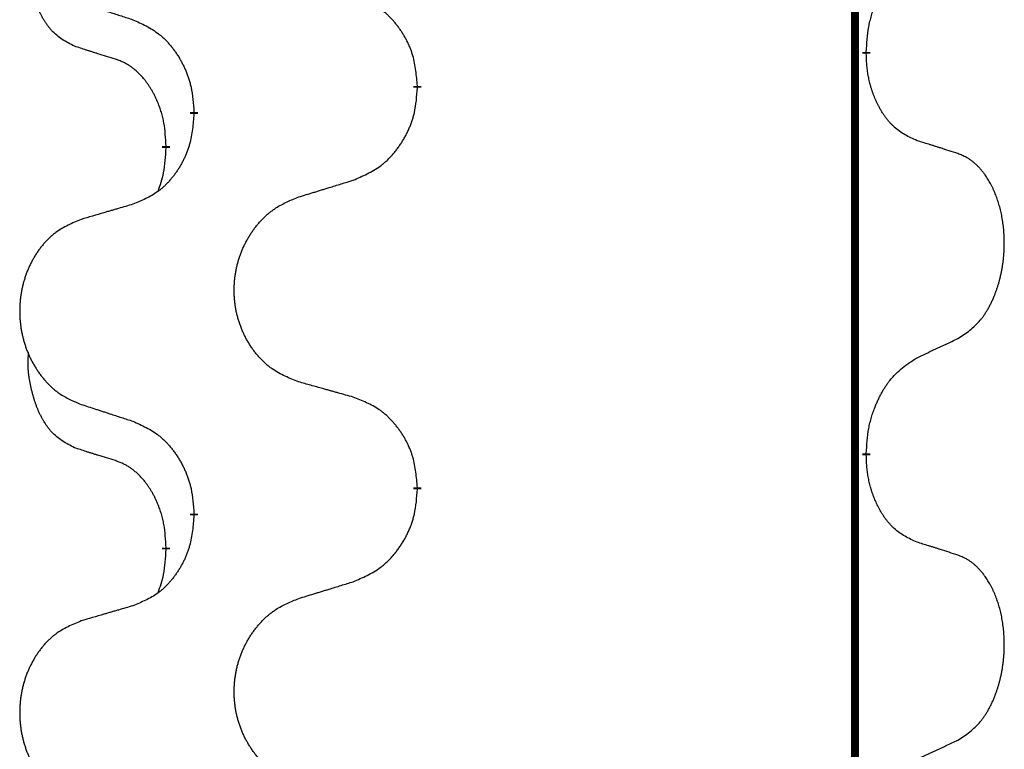
# Model space of a CAD drawing. Units: millimetres. Extents: x -632 to 1148, y -156 to 485.
# Drawn here: x 359 to 367, y 267 to 273 of the extents above; entities that cross this region are included whole.
import ezdxf

# ---------------------------------------------------------------- set-up
doc = ezdxf.new("R2010")
doc.units = ezdxf.units.MM
doc.linetypes.add('SLD_Durchgehend', pattern=[0, 0, 0])

# ---------------------------------------------------------------- blocks, each defined once
blk = doc.blocks.new('HL50WU-0-130', base_point=(258.0247, 164.6336))
at = {"color": 7, "linetype": 'SLD_Durchgehend', "const_width": 0.0625}
for points in [[(365.6922, 400.1624), (365.6922, 236.2624)], [(365.7823, 272.9674), (365.7823, 272.9524)], [(362.2331, 272.6984), (362.2331, 272.6834)], [(360.4663, 272.4765), (360.4663, 272.4915)], [(360.2461, 272.2225), (360.2461, 272.2075)], [(365.7823, 269.7924), (365.7823, 269.7774)], [(362.2331, 269.5234), (362.2331, 269.5084)], [(360.4663, 269.3015), (360.4663, 269.3165)], [(360.2461, 269.0475), (360.2461, 269.0325)]]:
    blk.add_lwpolyline(points, dxfattribs=at)
at = {"color": 7, "linetype": 'SLD_Durchgehend'}
for points, knots in [([(359.5223, 273.0121), (359.4894, 273.0288), (359.4237, 273.0624), (359.3603, 273.1149), (359.3261, 273.1542), (359.312, 273.1722), (359.2987, 273.1909), (359.2856, 273.2109), (359.2729, 273.2321), (359.2605, 273.2547), (359.249, 273.2777), (359.2385, 273.3004), (359.2291, 273.3228), (359.2205, 273.3447), (359.2125, 273.3669), (359.2049, 273.3899), (359.1976, 273.4136), (359.1908, 273.438), (359.1845, 273.4626), (359.1785, 273.4879), (359.173, 273.5138), (359.168, 273.5404), (359.1636, 273.5672), (359.16, 273.5942), (359.1572, 273.6215), (359.1554, 273.6491), (359.1546, 273.6767), (359.1551, 273.7056), (359.157, 273.7356), (359.1588, 273.7563), (359.1597, 273.7667)], [0, 0, 0, 0, 0.1104767, 0.2209534, 0.2438284, 0.2667114, 0.2896326, 0.3125527, 0.3382849, 0.3640175, 0.389731, 0.4154442, 0.4390192, 0.4625939, 0.4861716, 0.5097495, 0.5351329, 0.5605162, 0.5859001, 0.6112844, 0.6383739, 0.665463, 0.6925584, 0.7196538, 0.7472958, 0.7749392, 0.8025614, 0.830178, 0.8614107, 0.8926434, 0.8926434, 0.8926434, 0.8926434]), ([(365.7823, 272.9674), (365.7843, 273.0004), (365.7883, 273.0663), (365.7968, 273.1397), (365.8061, 273.1872), (365.8112, 273.2097), (365.817, 273.232), (365.8232, 273.2538), (365.8298, 273.2751), (365.8369, 273.2957), (365.8444, 273.3163), (365.8535, 273.3396), (365.8644, 273.3658), (365.8774, 273.3945), (365.8913, 273.4228), (365.9057, 273.4496), (365.9203, 273.4749), (365.9353, 273.4988), (365.9513, 273.522), (365.9909, 273.5742), (366.0653, 273.6472), (366.1439, 273.6985), (366.1831, 273.7242)], [0, 0, 0, 0, 0.0991279, 0.1982558, 0.2212992, 0.2443459, 0.2673984, 0.2904499, 0.3123028, 0.3341557, 0.3560082, 0.3778615, 0.4093786, 0.4408961, 0.4724293, 0.503962, 0.5321252, 0.5602895, 0.5884188, 0.6165402, 0.7571053, 0.8976704, 0.8976704, 0.8976704, 0.8976704]), ([(362.2331, 272.6984), (362.2297, 272.7385), (362.2227, 272.8188), (362.2064, 272.9083), (362.1883, 272.9657), (362.178, 272.9936), (362.1665, 273.021), (362.1538, 273.0479), (362.1401, 273.0742), (362.1253, 273.0998), (362.1096, 273.1248), (362.093, 273.1492), (362.0757, 273.1729), (362.0575, 273.1958), (362.0385, 273.218), (362.0187, 273.2391), (361.9982, 273.2592), (361.9771, 273.2782), (361.9551, 273.296), (361.9089, 273.3297), (361.8327, 273.3703), (361.7615, 273.3982), (361.726, 273.4122)], [0, 0, 0, 0, 0.1209346, 0.2418691, 0.2715902, 0.3013222, 0.3310797, 0.3608342, 0.3904011, 0.4199685, 0.4495293, 0.4790908, 0.5083301, 0.5375686, 0.5668172, 0.5960652, 0.6244344, 0.6528069, 0.6811435, 0.7094671, 0.8241186, 0.93877, 0.93877, 0.93877, 0.93877]), ([(359.574, 273.3547), (359.593, 273.3486), (359.631, 273.3363), (359.6737, 273.3224), (359.7022, 273.3132), (359.7165, 273.3086), (359.7307, 273.304), (359.745, 273.2993), (359.7592, 273.2947), (359.7735, 273.2901), (359.7877, 273.2855), (359.8276, 273.2726), (359.893, 273.2514), (359.9537, 273.2317), (359.984, 273.2218)], [0, 0, 0, 0, 0.0599168, 0.1198336, 0.1348129, 0.1497923, 0.1647716, 0.179751, 0.1947305, 0.2097099, 0.2246894, 0.2396689, 0.3353723, 0.4310757, 0.4310757, 0.4310757, 0.4310757]), ([(359.984, 273.2218), (360.0193, 273.2059), (360.0899, 273.1741), (360.1651, 273.1284), (360.2105, 273.091), (360.2327, 273.0706), (360.2539, 273.049), (360.2743, 273.0262), (360.2939, 273.0022), (360.3128, 272.977), (360.3306, 272.951), (360.3474, 272.9244), (360.3634, 272.897), (360.3783, 272.869), (360.3922, 272.8405), (360.4049, 272.8113), (360.4165, 272.7815), (360.4269, 272.7511), (360.4359, 272.7203), (360.4487, 272.6672), (360.4594, 272.5907), (360.464, 272.5246), (360.4663, 272.4915)], [0, 0, 0, 0, 0.1161018, 0.2322037, 0.2623496, 0.2925108, 0.3227169, 0.3529195, 0.3843764, 0.415834, 0.4472779, 0.4787225, 0.5104414, 0.5421594, 0.5738837, 0.6056077, 0.6377093, 0.6698134, 0.7018938, 0.7339652, 0.8335001, 0.9330351, 0.9330351, 0.9330351, 0.9330351]), ([(359.8453, 272.9099), (359.8223, 272.9169), (359.7761, 272.9311), (359.7261, 272.9466), (359.6953, 272.9562), (359.6838, 272.9599), (359.6722, 272.9635), (359.6607, 272.9672), (359.6491, 272.9709), (359.6376, 272.9746), (359.6261, 272.9783), (359.603, 272.9857), (359.5684, 272.997), (359.5376, 273.007), (359.5223, 273.0121)], [0, 0, 0, 0, 0.072467, 0.1449339, 0.1570396, 0.1691453, 0.181251, 0.1933566, 0.2054742, 0.2175917, 0.2297093, 0.2418268, 0.2903502, 0.3388736, 0.3388736, 0.3388736, 0.3388736]), ([(366.1831, 272.265), (366.1511, 272.2796), (366.0871, 272.3089), (366.0225, 272.3542), (365.9858, 272.3893), (365.9696, 272.4064), (365.9543, 272.4243), (365.9392, 272.4436), (365.9242, 272.4643), (365.9096, 272.4864), (365.8959, 272.5091), (365.8837, 272.5308), (365.873, 272.5516), (365.8635, 272.5712), (365.8545, 272.5912), (365.8458, 272.6119), (365.8375, 272.6333), (365.8296, 272.6556), (365.8223, 272.6781), (365.816, 272.6999), (365.8104, 272.7208), (365.8055, 272.7409), (365.8011, 272.7611), (365.7971, 272.7817), (365.7935, 272.8027), (365.7904, 272.824), (365.7879, 272.8454), (365.7853, 272.8739), (365.7834, 272.9096), (365.7827, 272.9381), (365.7823, 272.9524)], [0, 0, 0, 0, 0.1054562, 0.2109123, 0.2344291, 0.2579548, 0.2815165, 0.3050767, 0.3315574, 0.3580389, 0.3845049, 0.4109705, 0.4328054, 0.4546397, 0.4764736, 0.4983077, 0.5219471, 0.5455868, 0.5692264, 0.5928659, 0.6135516, 0.634237, 0.6549231, 0.6756092, 0.6971494, 0.71869, 0.740226, 0.7617607, 0.804578, 0.8473954, 0.8473954, 0.8473954, 0.8473954]), ([(360.2461, 272.2225), (360.2444, 272.2531), (360.2409, 272.3145), (360.2333, 272.3828), (360.2247, 272.4271), (360.22, 272.4481), (360.2147, 272.469), (360.2089, 272.4893), (360.2027, 272.509), (360.1961, 272.5282), (360.189, 272.5472), (360.1808, 272.568), (360.1711, 272.5903), (360.1599, 272.6143), (360.1479, 272.6378), (360.1355, 272.6601), (360.1227, 272.6813), (360.1098, 272.7013), (360.0961, 272.7209), (360.0804, 272.7417), (360.0625, 272.7636), (360.042, 272.7862), (360.0203, 272.8077), (359.9982, 272.8271), (359.976, 272.8445), (359.9538, 272.8598), (359.9306, 272.8737), (359.9049, 272.8869), (359.8763, 272.8987), (359.8557, 272.9062), (359.8453, 272.9099)], [0, 0, 0, 0, 0.0921911, 0.1843821, 0.20591, 0.2274409, 0.2489766, 0.2705115, 0.2907895, 0.3110675, 0.3313472, 0.3516275, 0.3780441, 0.4044611, 0.4308749, 0.4572883, 0.4811357, 0.5049824, 0.5288358, 0.5526907, 0.5831984, 0.6137075, 0.6442319, 0.6747535, 0.7017613, 0.7287719, 0.7557302, 0.7826753, 0.8155538, 0.8484323, 0.8484323, 0.8484323, 0.8484323]), ([(361.726, 271.953), (361.7629, 271.9689), (361.8369, 272.0006), (361.9161, 272.0462), (361.9641, 272.0837), (361.9874, 272.1041), (362.0097, 272.1257), (362.0312, 272.1485), (362.0518, 272.1726), (362.0716, 272.1978), (362.0904, 272.2237), (362.1081, 272.2504), (362.1249, 272.2777), (362.1406, 272.3057), (362.1552, 272.3343), (362.1686, 272.3635), (362.1808, 272.3933), (362.1917, 272.4236), (362.2012, 272.4545), (362.2147, 272.5075), (362.226, 272.584), (362.2307, 272.6503), (362.2331, 272.6834)], [0, 0, 0, 0, 0.1207225, 0.241445, 0.272411, 0.3033922, 0.334416, 0.3654362, 0.3974567, 0.4294779, 0.4614868, 0.4934965, 0.5255609, 0.5576245, 0.5896947, 0.6217645, 0.6540243, 0.6862868, 0.7185226, 0.7507482, 0.8503626, 0.9499769, 0.9499769, 0.9499769, 0.9499769]), ([(360.4663, 272.4765), (360.463, 272.4363), (360.4563, 272.3561), (360.4409, 272.2667), (360.4236, 272.2092), (360.4139, 272.1813), (360.403, 272.1539), (360.3909, 272.127), (360.3778, 272.1007), (360.3638, 272.0751), (360.3489, 272.0501), (360.3331, 272.0257), (360.3166, 272.002), (360.2994, 271.9791), (360.2812, 271.9569), (360.2624, 271.9358), (360.243, 271.9157), (360.2229, 271.8968), (360.202, 271.8789), (360.1583, 271.8453), (360.0858, 271.8046), (360.018, 271.7766), (359.984, 271.7626)], [0, 0, 0, 0, 0.1207923, 0.2415845, 0.2711145, 0.3006544, 0.3302167, 0.3597763, 0.388964, 0.418152, 0.4473341, 0.4765167, 0.5051788, 0.5338402, 0.5625129, 0.591185, 0.618755, 0.6463281, 0.6738633, 0.7013854, 0.8115011, 0.9216168, 0.9216168, 0.9216168, 0.9216168]), ([(366.5062, 272.1628), (366.4832, 272.1703), (366.4371, 272.1853), (366.3871, 272.2014), (366.3564, 272.2113), (366.3448, 272.2149), (366.3333, 272.2186), (366.3217, 272.2222), (366.3102, 272.2258), (366.2986, 272.2294), (366.2871, 272.233), (366.264, 272.2402), (366.2294, 272.2509), (366.1985, 272.2603), (366.1831, 272.265)], [0, 0, 0, 0, 0.0726997, 0.1453994, 0.1575073, 0.1696152, 0.1817231, 0.193831, 0.205927, 0.2180229, 0.2301189, 0.2422149, 0.2905443, 0.3388737, 0.3388737, 0.3388737, 0.3388737]), ([(360.1825, 271.865), (360.191, 271.8887), (360.2081, 271.9362), (360.2303, 272.017), (360.241, 272.1081), (360.2444, 272.1743), (360.2461, 272.2075)], [0, 0, 0, 0, 0.0756193, 0.1512387, 0.250723, 0.3502073, 0.3502073, 0.3502073, 0.3502073]), ([(366.5062, 270.7004), (366.5383, 270.7212), (366.6024, 270.7628), (366.6648, 270.8218), (366.6993, 270.8652), (366.7145, 270.8863), (366.7287, 270.908), (366.7426, 270.9311), (366.7561, 270.9556), (366.7693, 270.9815), (366.7816, 271.0078), (366.7926, 271.0335), (366.8025, 271.0584), (366.8113, 271.0825), (366.8196, 271.1069), (366.8274, 271.132), (366.8347, 271.1578), (366.8415, 271.1844), (366.8476, 271.2111), (366.8532, 271.2385), (366.8581, 271.2666), (366.8624, 271.2953), (366.866, 271.3241), (366.8689, 271.3533), (366.8711, 271.3828), (366.8726, 271.4125), (366.8734, 271.4423), (366.8733, 271.4707), (366.8727, 271.4978), (366.8715, 271.5235), (366.8697, 271.5492), (366.8674, 271.5747), (366.8645, 271.5998), (366.8611, 271.6247), (366.8571, 271.6494), (366.8527, 271.6735), (366.8478, 271.6967), (366.8426, 271.7193), (366.8369, 271.7417), (366.8307, 271.7635), (366.8242, 271.7847), (366.8173, 271.8054), (366.8099, 271.8258), (366.802, 271.8462), (366.7935, 271.8664), (366.7843, 271.8866), (366.7746, 271.9064), (366.7646, 271.9255), (366.7544, 271.9437), (366.7439, 271.961), (366.7329, 271.9781), (366.7201, 271.9966), (366.7053, 272.0165), (366.6881, 272.0374), (366.6699, 272.0574), (366.6514, 272.0757), (366.6327, 272.0922), (366.614, 272.1069), (366.5944, 272.1205), (366.5701, 272.135), (366.5406, 272.149), (366.5177, 272.1582), (366.5062, 272.1628)], [0, 0, 0, 0, 0.114626, 0.229253, 0.255136, 0.281028, 0.306957, 0.332884, 0.361934, 0.390985, 0.420018, 0.449052, 0.474762, 0.500472, 0.526183, 0.551894, 0.5793, 0.606707, 0.634112, 0.661518, 0.690573, 0.719628, 0.748686, 0.777743, 0.807529, 0.837316, 0.867099, 0.896882, 0.922639, 0.948395, 0.974152, 0.999908, 1.024987, 1.050066, 1.075144, 1.100222, 1.123355, 1.146488, 1.16962, 1.192753, 1.214494, 1.236235, 1.257976, 1.279718, 1.301816, 1.323914, 1.34601, 1.368106, 1.38839, 1.408673, 1.42896, 1.449249, 1.476285, 1.503323, 1.530378, 1.557432, 1.581269, 1.605108, 1.628896, 1.652672, 1.68974, 1.726808, 1.726808, 1.726808, 1.726808]), ([(361.2947, 271.8201), (361.3147, 271.8262), (361.3546, 271.8386), (361.3996, 271.8524), (361.4296, 271.8616), (361.4446, 271.8662), (361.4595, 271.8709), (361.4745, 271.8755), (361.4895, 271.8801), (361.5045, 271.8847), (361.5195, 271.8893), (361.5614, 271.9023), (361.6302, 271.9235), (361.694, 271.9432), (361.726, 271.953)], [0, 0, 0, 0, 0.062728, 0.1254559, 0.141138, 0.1568202, 0.1725023, 0.1881844, 0.2038666, 0.2195488, 0.235231, 0.2509132, 0.3511056, 0.4512981, 0.4512981, 0.4512981, 0.4512981]), ([(359.984, 271.7626), (359.9649, 271.757), (359.9267, 271.7458), (359.8836, 271.7332), (359.855, 271.7248), (359.8406, 271.7206), (359.8263, 271.7164), (359.8119, 271.7122), (359.7976, 271.708), (359.7833, 271.7038), (359.7689, 271.6996), (359.7293, 271.6879), (359.6643, 271.6688), (359.6041, 271.651), (359.574, 271.6422)], [0, 0, 0, 0, 0.0597754, 0.1195507, 0.1344951, 0.1494396, 0.164384, 0.1793284, 0.1942733, 0.2092182, 0.2241631, 0.239108, 0.3332541, 0.4274002, 0.4274002, 0.4274002, 0.4274002]), ([(361.2947, 270.3577), (361.2584, 270.3721), (361.1859, 270.401), (361.108, 270.4432), (361.0605, 270.4784), (361.0373, 270.4976), (361.0151, 270.518), (360.9937, 270.5396), (360.9731, 270.5625), (360.9534, 270.5864), (360.9347, 270.6112), (360.9171, 270.6366), (360.9005, 270.6627), (360.885, 270.6894), (360.8705, 270.7167), (360.8571, 270.7446), (360.8446, 270.7732), (360.8333, 270.8023), (360.8232, 270.8318), (360.8142, 270.8617), (360.8064, 270.8918), (360.7998, 270.9221), (360.7944, 270.9527), (360.7902, 270.9835), (360.787, 271.0145), (360.7851, 271.0456), (360.7843, 271.0769), (360.7847, 271.108), (360.7862, 271.1391), (360.7889, 271.17), (360.7927, 271.2009), (360.7977, 271.2315), (360.8038, 271.2617), (360.811, 271.2917), (360.8193, 271.3214), (360.8287, 271.3507), (360.8393, 271.3796), (360.8509, 271.4081), (360.8636, 271.4361), (360.8773, 271.4634), (360.892, 271.4902), (360.9076, 271.5162), (360.9242, 271.5416), (360.9418, 271.5665), (360.9603, 271.5907), (360.9798, 271.6142), (361.0003, 271.6369), (361.0216, 271.6585), (361.0435, 271.6789), (361.0662, 271.6982), (361.0898, 271.7163), (361.1337, 271.7465), (361.2019, 271.7822), (361.2638, 271.8075), (361.2947, 271.8201)], [0, 0, 0, 0, 0.117086, 0.234172, 0.26425, 0.294342, 0.324476, 0.354607, 0.385625, 0.416644, 0.447649, 0.478654, 0.509524, 0.540393, 0.571263, 0.602133, 0.633372, 0.664611, 0.695847, 0.727084, 0.758108, 0.789132, 0.820159, 0.851185, 0.8824, 0.913614, 0.944827, 0.97604, 1.007095, 1.038151, 1.069208, 1.100265, 1.131069, 1.161872, 1.192674, 1.223475, 1.254222, 1.284969, 1.315717, 1.346465, 1.376816, 1.407167, 1.437517, 1.467868, 1.498416, 1.528964, 1.559522, 1.59008, 1.619832, 1.649585, 1.679305, 1.709013, 1.809224, 1.909434, 1.909434, 1.909434, 1.909434]), ([(359.574, 271.6422), (359.5394, 271.6277), (359.4702, 271.5987), (359.3961, 271.5565), (359.3512, 271.5214), (359.3291, 271.5021), (359.308, 271.4818), (359.2877, 271.4601), (359.2682, 271.4373), (359.2494, 271.4133), (359.2316, 271.3886), (359.2149, 271.3631), (359.1991, 271.337), (359.1844, 271.3103), (359.1706, 271.2831), (359.1578, 271.2552), (359.146, 271.2266), (359.1353, 271.1975), (359.1256, 271.1679), (359.1171, 271.1381), (359.1097, 271.108), (359.1034, 271.0777), (359.0983, 271.0471), (359.0942, 271.0163), (359.0913, 270.9853), (359.0894, 270.9542), (359.0887, 270.923), (359.089, 270.8918), (359.0905, 270.8607), (359.093, 270.8298), (359.0967, 270.799), (359.1014, 270.7684), (359.1072, 270.7381), (359.114, 270.7082), (359.1219, 270.6785), (359.1309, 270.6492), (359.1409, 270.6203), (359.152, 270.5919), (359.1641, 270.5638), (359.1771, 270.5365), (359.1911, 270.5097), (359.2059, 270.4837), (359.2217, 270.4583), (359.2384, 270.4334), (359.256, 270.4092), (359.2745, 270.3858), (359.294, 270.363), (359.3142, 270.3414), (359.3351, 270.321), (359.3566, 270.3017), (359.3791, 270.2836), (359.4207, 270.2535), (359.4855, 270.2177), (359.5445, 270.1924), (359.574, 270.1797)], [0, 0, 0, 0, 0.112481, 0.224961, 0.254205, 0.283463, 0.312765, 0.342064, 0.372505, 0.402946, 0.433372, 0.463798, 0.494314, 0.52483, 0.555347, 0.585864, 0.616922, 0.647981, 0.679038, 0.710095, 0.741061, 0.772027, 0.802995, 0.833963, 0.865172, 0.896381, 0.927588, 0.958795, 0.989832, 1.020868, 1.051906, 1.082944, 1.113652, 1.144359, 1.175065, 1.20577, 1.236283, 1.266796, 1.29731, 1.327824, 1.357761, 1.387698, 1.417635, 1.447572, 1.477483, 1.507394, 1.537316, 1.567238, 1.596112, 1.624989, 1.653829, 1.682658, 1.778901, 1.875145, 1.875145, 1.875145, 1.875145]), ([(366.1831, 270.5492), (366.2059, 270.5597), (366.2514, 270.5809), (366.3008, 270.6039), (366.3313, 270.6181), (366.3429, 270.6236), (366.3546, 270.6291), (366.3663, 270.6345), (366.3779, 270.64), (366.3896, 270.6455), (366.4013, 270.6509), (366.4246, 270.6619), (366.4596, 270.6784), (366.4907, 270.693), (366.5062, 270.7004)], [0, 0, 0, 0, 0.075268, 0.1505361, 0.163415, 0.176294, 0.1891729, 0.2020518, 0.2149361, 0.2278204, 0.2407047, 0.253589, 0.3051493, 0.3567097, 0.3567097, 0.3567097, 0.3567097]), ([(359.5223, 269.8371), (359.4894, 269.8538), (359.4237, 269.8874), (359.3603, 269.9399), (359.3261, 269.9792), (359.312, 269.9972), (359.2987, 270.0159), (359.2856, 270.0359), (359.2729, 270.0571), (359.2605, 270.0797), (359.249, 270.1027), (359.2385, 270.1254), (359.2291, 270.1478), (359.2205, 270.1697), (359.2125, 270.1919), (359.2049, 270.2149), (359.1976, 270.2386), (359.1908, 270.263), (359.1845, 270.2876), (359.1785, 270.3129), (359.173, 270.3388), (359.168, 270.3654), (359.1636, 270.3922), (359.16, 270.4192), (359.1572, 270.4465), (359.1554, 270.4741), (359.1546, 270.5017), (359.1551, 270.5306), (359.157, 270.5606), (359.1588, 270.5813), (359.1597, 270.5917)], [0, 0, 0, 0, 0.1104767, 0.2209534, 0.2438284, 0.2667114, 0.2896326, 0.3125527, 0.3382849, 0.3640175, 0.389731, 0.4154442, 0.4390192, 0.4625939, 0.4861716, 0.5097495, 0.5351329, 0.5605162, 0.5859001, 0.6112844, 0.6383739, 0.665463, 0.6925584, 0.7196538, 0.7472958, 0.7749392, 0.8025614, 0.830178, 0.8614107, 0.8926434, 0.8926434, 0.8926434, 0.8926434]), ([(365.7823, 269.7924), (365.7843, 269.8254), (365.7883, 269.8913), (365.7968, 269.9647), (365.8061, 270.0122), (365.8112, 270.0347), (365.817, 270.057), (365.8232, 270.0788), (365.8298, 270.1001), (365.8369, 270.1207), (365.8444, 270.1413), (365.8535, 270.1646), (365.8644, 270.1908), (365.8774, 270.2195), (365.8913, 270.2478), (365.9057, 270.2746), (365.9203, 270.2999), (365.9353, 270.3238), (365.9513, 270.347), (365.9909, 270.3992), (366.0653, 270.4722), (366.1439, 270.5235), (366.1831, 270.5492)], [0, 0, 0, 0, 0.0991279, 0.1982558, 0.2212992, 0.2443459, 0.2673984, 0.2904499, 0.3123028, 0.3341557, 0.3560082, 0.3778615, 0.4093786, 0.4408961, 0.4724293, 0.503962, 0.5321252, 0.5602895, 0.5884188, 0.6165402, 0.7571053, 0.8976704, 0.8976704, 0.8976704, 0.8976704]), ([(361.726, 270.2372), (361.7058, 270.2428), (361.6656, 270.254), (361.6204, 270.2666), (361.5902, 270.275), (361.5751, 270.2792), (361.56, 270.2834), (361.545, 270.2876), (361.5299, 270.2918), (361.5148, 270.2961), (361.4997, 270.3003), (361.458, 270.3119), (361.3897, 270.3311), (361.3263, 270.3488), (361.2947, 270.3577)], [0, 0, 0, 0, 0.0626283, 0.1252565, 0.140914, 0.1565714, 0.1722289, 0.1878864, 0.2035442, 0.219202, 0.2348598, 0.2505176, 0.3491531, 0.4477886, 0.4477886, 0.4477886, 0.4477886]), ([(362.2331, 269.5234), (362.2297, 269.5635), (362.2227, 269.6438), (362.2064, 269.7333), (362.1883, 269.7907), (362.178, 269.8186), (362.1665, 269.846), (362.1538, 269.8729), (362.1401, 269.8992), (362.1253, 269.9248), (362.1096, 269.9498), (362.093, 269.9742), (362.0757, 269.9979), (362.0575, 270.0208), (362.0385, 270.043), (362.0187, 270.0641), (361.9982, 270.0842), (361.9771, 270.1032), (361.9551, 270.121), (361.9089, 270.1547), (361.8327, 270.1953), (361.7615, 270.2232), (361.726, 270.2372)], [0, 0, 0, 0, 0.1209346, 0.2418691, 0.2715902, 0.3013222, 0.3310797, 0.3608342, 0.3904011, 0.4199685, 0.4495293, 0.4790908, 0.5083301, 0.5375686, 0.5668172, 0.5960652, 0.6244344, 0.6528069, 0.6811435, 0.7094671, 0.8241186, 0.93877, 0.93877, 0.93877, 0.93877]), ([(359.574, 270.1797), (359.593, 270.1736), (359.631, 270.1613), (359.6737, 270.1474), (359.7022, 270.1382), (359.7165, 270.1336), (359.7307, 270.129), (359.745, 270.1243), (359.7592, 270.1197), (359.7735, 270.1151), (359.7877, 270.1105), (359.8276, 270.0976), (359.893, 270.0764), (359.9537, 270.0567), (359.984, 270.0468)], [0, 0, 0, 0, 0.0599168, 0.1198336, 0.1348129, 0.1497923, 0.1647716, 0.179751, 0.1947305, 0.2097099, 0.2246894, 0.2396689, 0.3353723, 0.4310757, 0.4310757, 0.4310757, 0.4310757]), ([(359.984, 270.0468), (360.0193, 270.0309), (360.0899, 269.9991), (360.1651, 269.9534), (360.2105, 269.916), (360.2327, 269.8956), (360.2539, 269.874), (360.2743, 269.8512), (360.2939, 269.8272), (360.3128, 269.802), (360.3306, 269.776), (360.3474, 269.7494), (360.3634, 269.722), (360.3783, 269.694), (360.3922, 269.6655), (360.4049, 269.6363), (360.4165, 269.6065), (360.4269, 269.5761), (360.4359, 269.5453), (360.4487, 269.4922), (360.4594, 269.4157), (360.464, 269.3496), (360.4663, 269.3165)], [0, 0, 0, 0, 0.1161018, 0.2322037, 0.2623496, 0.2925108, 0.3227169, 0.3529195, 0.3843764, 0.415834, 0.4472779, 0.4787225, 0.5104414, 0.5421594, 0.5738837, 0.6056077, 0.6377093, 0.6698134, 0.7018938, 0.7339652, 0.8335001, 0.9330351, 0.9330351, 0.9330351, 0.9330351]), ([(359.8453, 269.7349), (359.8223, 269.7419), (359.7761, 269.7561), (359.7261, 269.7716), (359.6953, 269.7812), (359.6838, 269.7849), (359.6722, 269.7885), (359.6607, 269.7922), (359.6491, 269.7959), (359.6376, 269.7996), (359.6261, 269.8033), (359.603, 269.8107), (359.5684, 269.822), (359.5376, 269.832), (359.5223, 269.8371)], [0, 0, 0, 0, 0.072467, 0.1449339, 0.1570396, 0.1691453, 0.181251, 0.1933566, 0.2054742, 0.2175917, 0.2297093, 0.2418268, 0.2903502, 0.3388736, 0.3388736, 0.3388736, 0.3388736]), ([(366.1831, 269.09), (366.1511, 269.1046), (366.0871, 269.1339), (366.0225, 269.1792), (365.9858, 269.2143), (365.9696, 269.2314), (365.9543, 269.2493), (365.9392, 269.2686), (365.9242, 269.2893), (365.9096, 269.3114), (365.8959, 269.3341), (365.8837, 269.3558), (365.873, 269.3766), (365.8635, 269.3962), (365.8545, 269.4162), (365.8458, 269.4369), (365.8375, 269.4583), (365.8296, 269.4806), (365.8223, 269.5031), (365.816, 269.5249), (365.8104, 269.5458), (365.8055, 269.5659), (365.8011, 269.5861), (365.7971, 269.6067), (365.7935, 269.6277), (365.7904, 269.649), (365.7879, 269.6704), (365.7853, 269.6989), (365.7834, 269.7346), (365.7827, 269.7631), (365.7823, 269.7774)], [0, 0, 0, 0, 0.1054562, 0.2109123, 0.2344291, 0.2579548, 0.2815165, 0.3050767, 0.3315574, 0.3580389, 0.3845049, 0.4109705, 0.4328054, 0.4546397, 0.4764736, 0.4983077, 0.5219471, 0.5455868, 0.5692264, 0.5928659, 0.6135516, 0.634237, 0.6549231, 0.6756092, 0.6971494, 0.71869, 0.740226, 0.7617607, 0.804578, 0.8473954, 0.8473954, 0.8473954, 0.8473954]), ([(360.2461, 269.0475), (360.2444, 269.0781), (360.2409, 269.1395), (360.2333, 269.2078), (360.2247, 269.2521), (360.22, 269.2731), (360.2147, 269.294), (360.2089, 269.3143), (360.2027, 269.334), (360.1961, 269.3532), (360.189, 269.3722), (360.1808, 269.393), (360.1711, 269.4153), (360.1599, 269.4393), (360.1479, 269.4628), (360.1355, 269.4851), (360.1227, 269.5063), (360.1098, 269.5263), (360.0961, 269.5459), (360.0804, 269.5667), (360.0625, 269.5886), (360.042, 269.6112), (360.0203, 269.6327), (359.9982, 269.6521), (359.976, 269.6695), (359.9538, 269.6848), (359.9306, 269.6987), (359.9049, 269.7119), (359.8763, 269.7237), (359.8557, 269.7312), (359.8453, 269.7349)], [0, 0, 0, 0, 0.0921911, 0.1843821, 0.20591, 0.2274409, 0.2489766, 0.2705115, 0.2907895, 0.3110675, 0.3313472, 0.3516275, 0.3780441, 0.4044611, 0.4308749, 0.4572883, 0.4811357, 0.5049824, 0.5288358, 0.5526907, 0.5831984, 0.6137075, 0.6442319, 0.6747535, 0.7017613, 0.7287719, 0.7557302, 0.7826753, 0.8155538, 0.8484323, 0.8484323, 0.8484323, 0.8484323]), ([(361.726, 268.778), (361.7629, 268.7939), (361.8369, 268.8256), (361.9161, 268.8712), (361.9641, 268.9087), (361.9874, 268.9291), (362.0097, 268.9507), (362.0312, 268.9735), (362.0518, 268.9976), (362.0716, 269.0228), (362.0904, 269.0487), (362.1081, 269.0754), (362.1249, 269.1027), (362.1406, 269.1307), (362.1552, 269.1593), (362.1686, 269.1885), (362.1808, 269.2183), (362.1917, 269.2486), (362.2012, 269.2795), (362.2147, 269.3325), (362.226, 269.409), (362.2307, 269.4753), (362.2331, 269.5084)], [0, 0, 0, 0, 0.1207225, 0.241445, 0.272411, 0.3033922, 0.334416, 0.3654362, 0.3974567, 0.4294779, 0.4614868, 0.4934965, 0.5255609, 0.5576245, 0.5896947, 0.6217645, 0.6540243, 0.6862868, 0.7185226, 0.7507482, 0.8503626, 0.9499769, 0.9499769, 0.9499769, 0.9499769]), ([(360.4663, 269.3015), (360.463, 269.2613), (360.4563, 269.1811), (360.4409, 269.0917), (360.4236, 269.0342), (360.4139, 269.0063), (360.403, 268.9789), (360.3909, 268.952), (360.3778, 268.9257), (360.3638, 268.9001), (360.3489, 268.8751), (360.3331, 268.8507), (360.3166, 268.827), (360.2994, 268.8041), (360.2812, 268.7819), (360.2624, 268.7608), (360.243, 268.7407), (360.2229, 268.7218), (360.202, 268.7039), (360.1583, 268.6703), (360.0858, 268.6296), (360.018, 268.6016), (359.984, 268.5876)], [0, 0, 0, 0, 0.1207923, 0.2415845, 0.2711145, 0.3006544, 0.3302167, 0.3597763, 0.388964, 0.418152, 0.4473341, 0.4765167, 0.5051788, 0.5338402, 0.5625129, 0.591185, 0.618755, 0.6463281, 0.6738633, 0.7013854, 0.8115011, 0.9216168, 0.9216168, 0.9216168, 0.9216168]), ([(366.5062, 268.9878), (366.4832, 268.9953), (366.4371, 269.0103), (366.3871, 269.0264), (366.3564, 269.0363), (366.3448, 269.0399), (366.3333, 269.0436), (366.3217, 269.0472), (366.3102, 269.0508), (366.2986, 269.0544), (366.2871, 269.058), (366.264, 269.0652), (366.2294, 269.0759), (366.1985, 269.0853), (366.1831, 269.09)], [0, 0, 0, 0, 0.0726997, 0.1453994, 0.1575073, 0.1696152, 0.1817231, 0.193831, 0.205927, 0.2180229, 0.2301189, 0.2422149, 0.2905443, 0.3388737, 0.3388737, 0.3388737, 0.3388737]), ([(360.1825, 268.69), (360.191, 268.7137), (360.2081, 268.7612), (360.2303, 268.842), (360.241, 268.9331), (360.2444, 268.9993), (360.2461, 269.0325)], [0, 0, 0, 0, 0.0756193, 0.1512387, 0.250723, 0.3502073, 0.3502073, 0.3502073, 0.3502073]), ([(366.5062, 267.5254), (366.5383, 267.5462), (366.6024, 267.5878), (366.6648, 267.6468), (366.6993, 267.6902), (366.7145, 267.7113), (366.7287, 267.733), (366.7426, 267.7561), (366.7561, 267.7806), (366.7693, 267.8065), (366.7816, 267.8328), (366.7926, 267.8585), (366.8025, 267.8834), (366.8113, 267.9075), (366.8196, 267.9319), (366.8274, 267.957), (366.8347, 267.9828), (366.8415, 268.0094), (366.8476, 268.0361), (366.8532, 268.0635), (366.8581, 268.0916), (366.8624, 268.1203), (366.866, 268.1491), (366.8689, 268.1783), (366.8711, 268.2078), (366.8726, 268.2375), (366.8734, 268.2673), (366.8733, 268.2957), (366.8727, 268.3228), (366.8715, 268.3485), (366.8697, 268.3742), (366.8674, 268.3997), (366.8645, 268.4248), (366.8611, 268.4497), (366.8571, 268.4744), (366.8527, 268.4985), (366.8478, 268.5217), (366.8426, 268.5443), (366.8369, 268.5667), (366.8307, 268.5885), (366.8242, 268.6097), (366.8173, 268.6304), (366.8099, 268.6508), (366.802, 268.6712), (366.7935, 268.6914), (366.7843, 268.7116), (366.7746, 268.7314), (366.7646, 268.7505), (366.7544, 268.7687), (366.7439, 268.786), (366.7329, 268.8031), (366.7201, 268.8216), (366.7053, 268.8415), (366.6881, 268.8624), (366.6699, 268.8824), (366.6514, 268.9007), (366.6327, 268.9172), (366.614, 268.9319), (366.5944, 268.9455), (366.5701, 268.96), (366.5406, 268.974), (366.5177, 268.9832), (366.5062, 268.9878)], [0, 0, 0, 0, 0.114626, 0.229253, 0.255136, 0.281028, 0.306957, 0.332884, 0.361934, 0.390985, 0.420018, 0.449052, 0.474762, 0.500472, 0.526183, 0.551894, 0.5793, 0.606707, 0.634112, 0.661518, 0.690573, 0.719628, 0.748686, 0.777743, 0.807529, 0.837316, 0.867099, 0.896882, 0.922639, 0.948395, 0.974152, 0.999908, 1.024987, 1.050066, 1.075144, 1.100222, 1.123355, 1.146488, 1.16962, 1.192753, 1.214494, 1.236235, 1.257976, 1.279718, 1.301816, 1.323914, 1.34601, 1.368106, 1.38839, 1.408673, 1.42896, 1.449249, 1.476285, 1.503323, 1.530378, 1.557432, 1.581269, 1.605108, 1.628896, 1.652672, 1.68974, 1.726808, 1.726808, 1.726808, 1.726808]), ([(361.2947, 268.6451), (361.3147, 268.6512), (361.3546, 268.6636), (361.3996, 268.6774), (361.4296, 268.6866), (361.4446, 268.6912), (361.4595, 268.6959), (361.4745, 268.7005), (361.4895, 268.7051), (361.5045, 268.7097), (361.5195, 268.7143), (361.5614, 268.7273), (361.6302, 268.7485), (361.694, 268.7682), (361.726, 268.778)], [0, 0, 0, 0, 0.062728, 0.1254559, 0.141138, 0.1568202, 0.1725023, 0.1881844, 0.2038666, 0.2195488, 0.235231, 0.2509132, 0.3511056, 0.4512981, 0.4512981, 0.4512981, 0.4512981]), ([(359.984, 268.5876), (359.9649, 268.582), (359.9267, 268.5708), (359.8836, 268.5582), (359.855, 268.5498), (359.8406, 268.5456), (359.8263, 268.5414), (359.8119, 268.5372), (359.7976, 268.533), (359.7833, 268.5288), (359.7689, 268.5246), (359.7293, 268.5129), (359.6643, 268.4938), (359.6041, 268.476), (359.574, 268.4672)], [0, 0, 0, 0, 0.0597754, 0.1195507, 0.1344951, 0.1494396, 0.164384, 0.1793284, 0.1942733, 0.2092182, 0.2241631, 0.239108, 0.3332541, 0.4274002, 0.4274002, 0.4274002, 0.4274002]), ([(361.2947, 267.1827), (361.2584, 267.1971), (361.1859, 267.226), (361.108, 267.2682), (361.0605, 267.3034), (361.0373, 267.3226), (361.0151, 267.343), (360.9937, 267.3646), (360.9731, 267.3875), (360.9534, 267.4114), (360.9347, 267.4362), (360.9171, 267.4616), (360.9005, 267.4877), (360.885, 267.5144), (360.8705, 267.5417), (360.8571, 267.5696), (360.8446, 267.5982), (360.8333, 267.6273), (360.8232, 267.6568), (360.8142, 267.6867), (360.8064, 267.7168), (360.7998, 267.7471), (360.7944, 267.7777), (360.7902, 267.8085), (360.787, 267.8395), (360.7851, 267.8706), (360.7843, 267.9019), (360.7847, 267.933), (360.7862, 267.9641), (360.7889, 267.995), (360.7927, 268.0259), (360.7977, 268.0565), (360.8038, 268.0867), (360.811, 268.1167), (360.8193, 268.1464), (360.8287, 268.1757), (360.8393, 268.2046), (360.8509, 268.2331), (360.8636, 268.2611), (360.8773, 268.2884), (360.892, 268.3152), (360.9076, 268.3412), (360.9242, 268.3666), (360.9418, 268.3915), (360.9603, 268.4157), (360.9798, 268.4392), (361.0003, 268.4619), (361.0216, 268.4835), (361.0435, 268.5039), (361.0662, 268.5232), (361.0898, 268.5413), (361.1337, 268.5715), (361.2019, 268.6072), (361.2638, 268.6325), (361.2947, 268.6451)], [0, 0, 0, 0, 0.117086, 0.234172, 0.26425, 0.294342, 0.324476, 0.354607, 0.385625, 0.416644, 0.447649, 0.478654, 0.509524, 0.540393, 0.571263, 0.602133, 0.633372, 0.664611, 0.695847, 0.727084, 0.758108, 0.789132, 0.820159, 0.851185, 0.8824, 0.913614, 0.944827, 0.97604, 1.007095, 1.038151, 1.069208, 1.100265, 1.131069, 1.161872, 1.192674, 1.223475, 1.254222, 1.284969, 1.315717, 1.346465, 1.376816, 1.407167, 1.437517, 1.467868, 1.498416, 1.528964, 1.559522, 1.59008, 1.619832, 1.649585, 1.679305, 1.709013, 1.809224, 1.909434, 1.909434, 1.909434, 1.909434]), ([(359.574, 268.4672), (359.5394, 268.4527), (359.4702, 268.4237), (359.3961, 268.3815), (359.3512, 268.3464), (359.3291, 268.3271), (359.308, 268.3068), (359.2877, 268.2851), (359.2682, 268.2623), (359.2494, 268.2383), (359.2316, 268.2136), (359.2149, 268.1881), (359.1991, 268.162), (359.1844, 268.1353), (359.1706, 268.1081), (359.1578, 268.0802), (359.146, 268.0516), (359.1353, 268.0225), (359.1256, 267.9929), (359.1171, 267.9631), (359.1097, 267.933), (359.1034, 267.9027), (359.0983, 267.8721), (359.0942, 267.8413), (359.0913, 267.8103), (359.0894, 267.7792), (359.0887, 267.748), (359.089, 267.7168), (359.0905, 267.6857), (359.093, 267.6548), (359.0967, 267.624), (359.1014, 267.5934), (359.1072, 267.5631), (359.114, 267.5332), (359.1219, 267.5035), (359.1309, 267.4742), (359.1409, 267.4453), (359.152, 267.4169), (359.1641, 267.3888), (359.1771, 267.3615), (359.1911, 267.3347), (359.2059, 267.3087), (359.2217, 267.2833), (359.2384, 267.2584), (359.256, 267.2342), (359.2745, 267.2108), (359.294, 267.188), (359.3142, 267.1664), (359.3351, 267.146), (359.3566, 267.1267), (359.3791, 267.1086), (359.4207, 267.0785), (359.4855, 267.0427), (359.5445, 267.0174), (359.574, 267.0047)], [0, 0, 0, 0, 0.112481, 0.224961, 0.254205, 0.283463, 0.312765, 0.342064, 0.372505, 0.402946, 0.433372, 0.463798, 0.494314, 0.52483, 0.555347, 0.585864, 0.616922, 0.647981, 0.679038, 0.710095, 0.741061, 0.772027, 0.802995, 0.833963, 0.865172, 0.896381, 0.927588, 0.958795, 0.989832, 1.020868, 1.051906, 1.082944, 1.113652, 1.144359, 1.175065, 1.20577, 1.236283, 1.266796, 1.29731, 1.327824, 1.357761, 1.387698, 1.417635, 1.447572, 1.477483, 1.507394, 1.537316, 1.567238, 1.596112, 1.624989, 1.653829, 1.682658, 1.778901, 1.875145, 1.875145, 1.875145, 1.875145]), ([(366.1831, 267.3742), (366.2059, 267.3847), (366.2514, 267.4059), (366.3008, 267.4289), (366.3313, 267.4431), (366.3429, 267.4486), (366.3546, 267.4541), (366.3663, 267.4595), (366.3779, 267.465), (366.3896, 267.4705), (366.4013, 267.4759), (366.4246, 267.4869), (366.4596, 267.5034), (366.4907, 267.518), (366.5062, 267.5254)], [0, 0, 0, 0, 0.075268, 0.1505361, 0.163415, 0.176294, 0.1891729, 0.2020518, 0.2149361, 0.2278204, 0.2407047, 0.253589, 0.3051493, 0.3567097, 0.3567097, 0.3567097, 0.3567097])]:
    blk.add_open_spline(points, degree=3, knots=knots, dxfattribs=at)

msp = doc.modelspace()

# ---------------------------------------------------------------- block references
msp.add_blockref('HL50WU-0-130', (258.0247, 164.6336))

doc.saveas('drawing.dxf')
